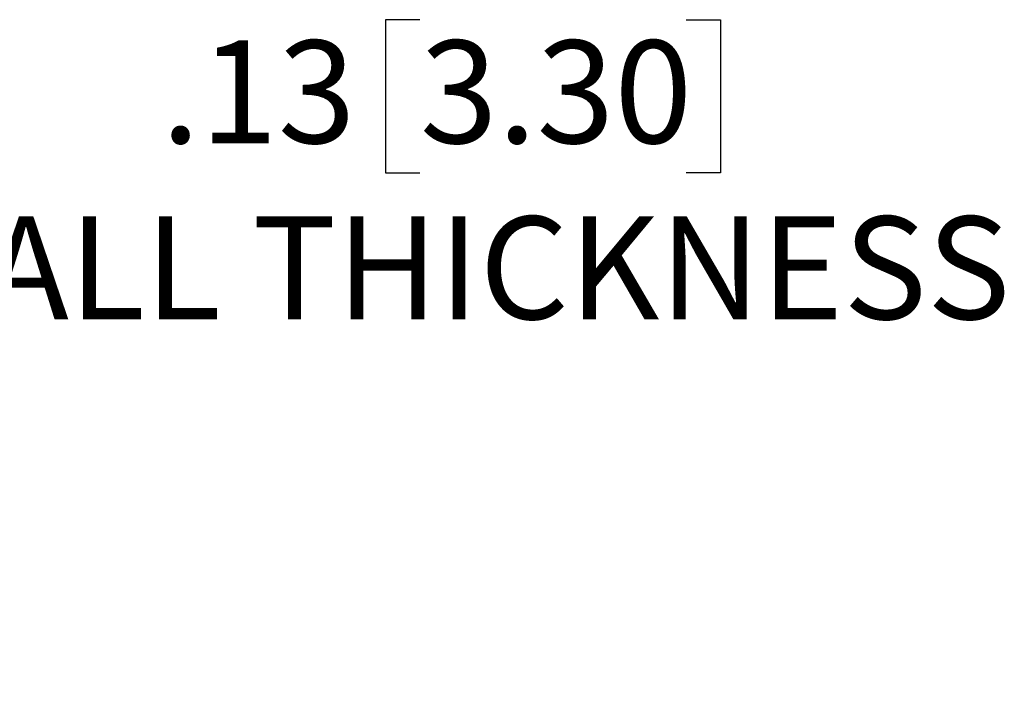
# Model space of a CAD drawing. Units: inches. Extents: x 1 to 67.4, y 0.8 to 42.8.
# Drawn here: x 22.6 to 26.6, y 7.6 to 10.4 of the extents above; entities that cross this region are included whole.
import ezdxf

# ---------------------------------------------------------------- set-up
doc = ezdxf.new("R2010")
doc.units = ezdxf.units.IN
doc.header["$LTSCALE"] = 2
doc.header["$MEASUREMENT"] = 0
doc.layers.add('DIM', color=136, linetype='Continuous')
doc.styles.add('SLDTEXTSTYLE0', font='TXT', dxfattribs={"width": 0.605})
doc.dimstyles.new('SLDDIMSTYLE6', dxfattribs={"dimtxt": 0.40446, "dimasz": 0.188, "dimexe": 0, "dimexo": 0.0625, "dimgap": 0.101115, "dimtad": 0, "dimtih": 1, "dimtoh": 1, "dimrnd": 1e-09, "dimzin": 12, "dimdsep": 46, "dimtxsty": 'SLDTEXTSTYLE0', "dimsah": 1, "dimcen": 0.09, "dimadec": 0, "dimazin": 3, "dimtfac": 1, "dimtmove": 0, "dimatfit": 0, "dimfxl": 1, "dimfrac": 2, "dimtolj": 1, "dimtzin": 12, "dimarcsym": 0})

# ---------------------------------------------------------------- blocks, each defined once
blk = doc.blocks.new('_D_21')
at = {"layer": 'DIM'}
for p, q in [((24.2026, 10.3868), (24.0637, 10.3868)), ((24.0637, 10.3868), (24.0637, 9.7657)), ((25.2828, 10.3868), (25.4217, 10.3868)), ((25.4217, 10.3868), (25.4217, 9.7657)), ((19.7138, 9.8259), (19.338, 9.8374)), ((19.8437, 9.8219), (21.6841, 9.7657)), ((21.6841, 9.7657), (21.9341, 9.7657)), ((24.0637, 9.7657), (24.2026, 9.7657)), ((25.4217, 9.7657), (25.2828, 9.7657))]:
    blk.add_line(p, q, dxfattribs=at)
for points in [[(19.7138, 9.8259), (19.5271, 9.8716), (19.5247, 9.7917)], [(19.8437, 9.8219), (20.0304, 9.7762), (20.0328, 9.8562)]]:
    blk.add_solid(points, dxfattribs=at)
at = {"layer": 'DIM', "attachment_point": 1, "style": 'SLDTEXTSTYLE0'}
for s, insert, char_height in [('.13', (23.1532, 10.3028), 0.41667), ('3.30', (24.2026, 10.3028), 0.41667), ('WALL THICKNESS', (21.9341, 9.5891), 0.416667)]:
    blk.add_mtext(s, dxfattribs=dict(at, insert=insert, char_height=char_height))

msp = doc.modelspace()

# ---------------------------------------------------------------- dimensions: what is measured, and where the dimension line sits
at = {"layer": 'DIM'}
dim = msp.add_linear_dim(base=(19.8437, 9.8219), p1=(19.6493, 7.7142), p2=(19.7762, 7.6147), angle=358.25, text='<>\\PWALL THICKNESS', dimstyle='SLDDIMSTYLE6', dxfattribs=at)
dim.commit()
dim.dimension.update_dxf_attribs({"geometry": '_D_21', "text_midpoint": (21.6841, 9.7657), "dimtype": 160})

doc.saveas('drawing.dxf')
